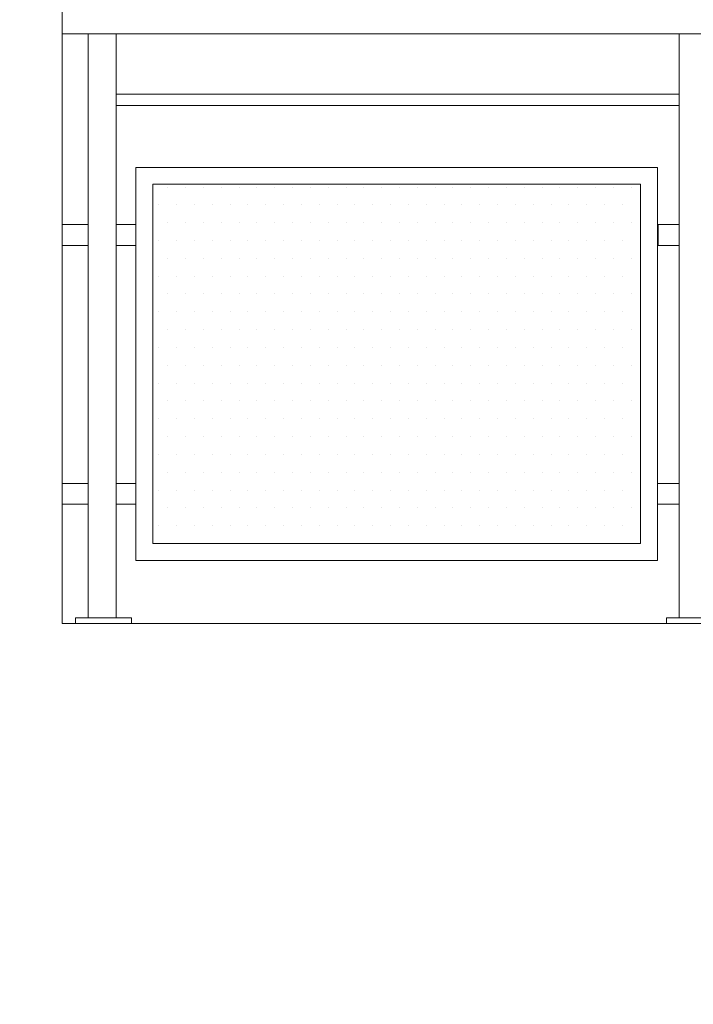
# Model space of a CAD drawing. Units: millimetres. Extents: x -943 to 42503, y 17413 to 33854.
# Drawn here: x 30728 to 30848, y 26174 to 26349 of the extents above; entities that cross this region are included whole.
import ezdxf

# ---------------------------------------------------------------- set-up
doc = ezdxf.new("R2010")
doc.units = ezdxf.units.MM
doc.header["$LTSCALE"] = 0.1
doc.layers.get('0').update_dxf_attribs({"lineweight": 5})
for name, color, linetype, lineweight in [('A-CIENKIE LINIE', 250, 'Continuous', 5), ('A-wymiar wew.', 253, 'Continuous', 5), ('A-Ściana w widoku', 250, 'Continuous', 5), ('cienkie linie', 250, 'Continuous', 5), ('SIATKA', 252, 'Continuous', 5)]:
    doc.layers.add(name, color=color, linetype=linetype, lineweight=lineweight)
doc.styles.add('Arial Narrow', font='ARIALN.TTF', dxfattribs={"width": 0.7})
doc.dimstyles.new('DYBY 15', dxfattribs={"dimscale": 100, "dimtxt": 0.25, "dimasz": 0.15, "dimexe": 0, "dimexo": 0.3, "dimgap": 0.02, "dimtad": 1, "dimdec": 1, "dimrnd": 0.5, "dimdsep": 46, "dimtxsty": 'Arial Narrow', "dimblk1": 'A', "dimblk2": 'A', "dimsah": 1, "dimcen": 0.01, "dimdle": 0.1, "dimse1": 1, "dimse2": 1, "dimclrd": 256, "dimclre": 256, "dimclrt": 256, "dimaunit": 1, "dimazin": 0, "dimtfac": 1, "dimtdec": 1, "dimtix": 1, "dimtmove": 2, "dimatfit": 3, "dimfxl": 0, "dimtolj": 1, "dimtzin": 0, "dimarcsym": 0})

# ---------------------------------------------------------------- blocks, each defined once
blk = doc.blocks.new('A')
at = {"color": 31, "lineweight": 9}
for p, q in [((0, -1), (0, 1)), ((-0.354, -0.612), (0.354, 0.612)), ((-1, 0), (1, 0))]:
    blk.add_line(p, q, dxfattribs=at)
blk = doc.blocks.new('*D127')
at = {"layer": 'A-wymiar wew.', "lineweight": -2}
blk.add_line((30887.56, 26165.38), (30887.56, 26226.38), dxfattribs=at)
at = {"layer": 'DEFPOINTS', "color": 0}
for p in [(30887.56, 26241.38), (30921.35, 26241.38), (30727.89, 26150.38)]:
    blk.add_point(p, dxfattribs=at)
at = {"layer": 'A-wymiar wew.', "lineweight": -2, "xscale": 15, "yscale": 15, "zscale": 15}
for p, rotation in [((30887.56, 26241.38), 90), ((30887.56, 26150.38), 270)]:
    blk.add_blockref('A', p, dxfattribs=dict(at, rotation=rotation))
at = {"layer": 'A-wymiar wew.', "insert": (30872.8, 26195.88), "char_height": 25, "attachment_point": 5, "rotation": 90, "style": 'Arial Narrow'}
blk.add_mtext('\\A1;91', dxfattribs=at)

msp = doc.modelspace()

# ---------------------------------------------------------------- linework, layer by layer
at = {"layer": 'A-CIENKIE LINIE', "lineweight": 9}
msp.add_line((30735.463, 26346.384), (31070.463, 26346.385), dxfattribs=at)
at = {"layer": 'A-CIENKIE LINIE'}
for p, q in [((30735.463, 26312.384), (30740.098, 26312.384)), ((30735.463, 26308.688), (30735.463, 26312.384)), ((30740.098, 26312.384), (30740.098, 26308.688)), ((30745.096, 26312.384), (30748.597, 26312.384)), ((30745.096, 26308.688), (30745.096, 26312.384)), ((30748.597, 26312.384), (30748.597, 26308.688)), ((30841.6, 26312.384), (30845.339, 26312.384)), ((30841.6, 26308.688), (30841.6, 26312.384)), ((30841.6, 26312.384), (30845.339, 26312.384)), ((30841.6, 26308.688), (30841.6, 26312.384)), ((30841.6, 26312.384), (30845.339, 26312.384)), ((30841.6, 26308.688), (30841.6, 26312.384)), ((30841.6, 26312.384), (30845.339, 26312.384)), ((30841.6, 26308.688), (30841.6, 26312.384)), ((30845.339, 26312.384), (30845.339, 26308.688)), ((30845.339, 26312.384), (30845.339, 26308.688)), ((30845.339, 26312.384), (30845.339, 26308.688)), ((30845.339, 26312.384), (30845.339, 26308.688)), ((30740.098, 26308.688), (30735.463, 26308.688)), ((30748.597, 26308.688), (30745.096, 26308.688)), ((30845.339, 26308.688), (30841.6, 26308.688)), ((30845.339, 26308.688), (30841.6, 26308.688)), ((30845.339, 26308.688), (30841.6, 26308.688)), ((30845.339, 26308.688), (30841.6, 26308.688)), ((30735.463, 26266.283), (30740.096, 26266.283)), ((30735.463, 26262.588), (30735.463, 26266.283)), ((30740.096, 26266.283), (30740.096, 26262.588)), ((30745.096, 26266.283), (30748.596, 26266.283)), ((30745.096, 26262.588), (30745.096, 26266.283)), ((30748.596, 26266.283), (30748.596, 26262.588)), ((30841.46, 26266.283), (30845.338, 26266.283)), ((30841.46, 26262.588), (30841.46, 26266.283)), ((30845.338, 26266.283), (30845.338, 26262.588)), ((30740.096, 26262.588), (30735.463, 26262.588)), ((30748.596, 26262.588), (30745.096, 26262.588)), ((30845.338, 26262.588), (30841.46, 26262.588))]:
    msp.add_line(p, q, dxfattribs=at)
at = {"layer": 'A-Ściana w widoku', "lineweight": 9}
for p, q in [((30735.463, 26241.382), (30735.463, 26541.382)), ((31070.463, 26241.382), (30735.463, 26241.382))]:
    msp.add_line(p, q, dxfattribs=at)
at = {"layer": 'cienkie linie', "lineweight": 13}
for p, q in [((30740.096, 26346.384), (30740.096, 26242.384)), ((30745.096, 26346.384), (30745.096, 26242.384)), ((30845.338, 26346.384), (30845.338, 26242.384)), ((30737.814, 26242.384), (30747.814, 26242.384)), ((30737.814, 26241.384), (30737.814, 26242.384)), ((30747.814, 26242.384), (30747.813, 26241.384)), ((30843.056, 26242.384), (30853.056, 26242.384)), ((30843.056, 26241.384), (30843.056, 26242.384)), ((30747.813, 26241.384), (30737.814, 26241.384)), ((30853.056, 26241.384), (30843.056, 26241.384))]:
    msp.add_line(p, q, dxfattribs=at)
at = {"layer": 'cienkie linie', "lineweight": 9}
for p, q in [((30745.096, 26335.611), (30845.338, 26335.611)), ((30745.096, 26333.611), (30845.338, 26333.611)), ((30748.596, 26322.588), (30841.461, 26322.588)), ((30748.596, 26252.588), (30748.596, 26322.588)), ((30841.46, 26322.588), (30841.46, 26252.588)), ((30841.461, 26252.588), (30748.596, 26252.588))]:
    msp.add_line(p, q, dxfattribs=at)
at = {"layer": 'SIATKA'}
for p, q in [((30748.597, 26322.588), (30841.461, 26322.588)), ((30748.597, 26252.588), (30748.597, 26322.588)), ((30841.461, 26322.588), (30841.461, 26252.588)), ((30751.596, 26319.588), (30838.46, 26319.588)), ((30751.596, 26255.588), (30751.596, 26319.588)), ((30754.246, 26319.088), (30754.246, 26319.088)), ((30757.421, 26319.088), (30757.421, 26319.088)), ((30760.596, 26319.088), (30760.596, 26319.088)), ((30763.771, 26319.088), (30763.771, 26319.088)), ((30766.946, 26319.088), (30766.946, 26319.088)), ((30770.121, 26319.088), (30770.121, 26319.088)), ((30773.296, 26319.088), (30773.296, 26319.088)), ((30776.471, 26319.088), (30776.471, 26319.088)), ((30779.646, 26319.088), (30779.646, 26319.088)), ((30782.821, 26319.088), (30782.821, 26319.088)), ((30785.996, 26319.088), (30785.996, 26319.088)), ((30789.171, 26319.088), (30789.171, 26319.088)), ((30792.346, 26319.088), (30792.346, 26319.088)), ((30795.521, 26319.088), (30795.521, 26319.088)), ((30798.696, 26319.088), (30798.696, 26319.088)), ((30801.871, 26319.088), (30801.871, 26319.088)), ((30805.046, 26319.088), (30805.046, 26319.088)), ((30808.221, 26319.088), (30808.221, 26319.088)), ((30811.396, 26319.088), (30811.396, 26319.088)), ((30814.571, 26319.088), (30814.571, 26319.088)), ((30817.746, 26319.088), (30817.746, 26319.088)), ((30820.921, 26319.088), (30820.921, 26319.088)), ((30824.096, 26319.088), (30824.096, 26319.088)), ((30827.271, 26319.088), (30827.271, 26319.088)), ((30830.446, 26319.088), (30830.446, 26319.088)), ((30833.621, 26319.088), (30833.621, 26319.088)), ((30836.796, 26319.088), (30836.796, 26319.088)), ((30838.46, 26319.588), (30838.46, 26255.588)), ((30752.658, 26315.913), (30752.658, 26315.913)), ((30755.833, 26315.913), (30755.833, 26315.913)), ((30759.008, 26315.913), (30759.008, 26315.913)), ((30762.183, 26315.913), (30762.183, 26315.913)), ((30765.358, 26315.913), (30765.358, 26315.913)), ((30768.533, 26315.913), (30768.533, 26315.913)), ((30771.708, 26315.913), (30771.708, 26315.913)), ((30774.883, 26315.913), (30774.883, 26315.913)), ((30778.058, 26315.913), (30778.058, 26315.913)), ((30781.233, 26315.913), (30781.233, 26315.913)), ((30784.408, 26315.913), (30784.408, 26315.913)), ((30787.583, 26315.913), (30787.583, 26315.913)), ((30790.758, 26315.913), (30790.758, 26315.913)), ((30793.933, 26315.913), (30793.933, 26315.913)), ((30797.108, 26315.913), (30797.108, 26315.913)), ((30800.283, 26315.913), (30800.283, 26315.913)), ((30803.458, 26315.913), (30803.458, 26315.913)), ((30806.633, 26315.913), (30806.633, 26315.913)), ((30809.808, 26315.913), (30809.808, 26315.913)), ((30812.983, 26315.913), (30812.983, 26315.913)), ((30816.158, 26315.913), (30816.158, 26315.913)), ((30819.333, 26315.913), (30819.333, 26315.913)), ((30822.508, 26315.913), (30822.508, 26315.913)), ((30825.683, 26315.913), (30825.683, 26315.913)), ((30828.858, 26315.913), (30828.858, 26315.913)), ((30832.033, 26315.913), (30832.033, 26315.913)), ((30835.208, 26315.913), (30835.208, 26315.913)), ((30838.383, 26315.913), (30838.383, 26315.913)), ((30754.246, 26312.738), (30754.246, 26312.738)), ((30757.421, 26312.738), (30757.421, 26312.738)), ((30760.596, 26312.738), (30760.596, 26312.738)), ((30763.771, 26312.738), (30763.771, 26312.738)), ((30766.946, 26312.738), (30766.946, 26312.738)), ((30770.121, 26312.738), (30770.121, 26312.738)), ((30773.296, 26312.738), (30773.296, 26312.738)), ((30776.471, 26312.738), (30776.471, 26312.738)), ((30779.646, 26312.738), (30779.646, 26312.738)), ((30782.821, 26312.738), (30782.821, 26312.738)), ((30785.996, 26312.738), (30785.996, 26312.738)), ((30789.171, 26312.738), (30789.171, 26312.738)), ((30792.346, 26312.738), (30792.346, 26312.738)), ((30795.521, 26312.738), (30795.521, 26312.738)), ((30798.696, 26312.738), (30798.696, 26312.738)), ((30801.871, 26312.738), (30801.871, 26312.738)), ((30805.046, 26312.738), (30805.046, 26312.738)), ((30808.221, 26312.738), (30808.221, 26312.738)), ((30811.396, 26312.738), (30811.396, 26312.738)), ((30814.571, 26312.738), (30814.571, 26312.738)), ((30817.746, 26312.738), (30817.746, 26312.738)), ((30820.921, 26312.738), (30820.921, 26312.738)), ((30824.096, 26312.738), (30824.096, 26312.738)), ((30827.271, 26312.738), (30827.271, 26312.738)), ((30830.446, 26312.738), (30830.446, 26312.738)), ((30833.621, 26312.738), (30833.621, 26312.738)), ((30836.796, 26312.738), (30836.796, 26312.738)), ((30752.658, 26309.563), (30752.658, 26309.563)), ((30755.833, 26309.563), (30755.833, 26309.563)), ((30759.008, 26309.563), (30759.008, 26309.563)), ((30762.183, 26309.563), (30762.183, 26309.563)), ((30765.358, 26309.563), (30765.358, 26309.563)), ((30768.533, 26309.563), (30768.533, 26309.563)), ((30771.708, 26309.563), (30771.708, 26309.563)), ((30774.883, 26309.563), (30774.883, 26309.563)), ((30778.058, 26309.563), (30778.058, 26309.563)), ((30781.233, 26309.563), (30781.233, 26309.563)), ((30784.408, 26309.563), (30784.408, 26309.563)), ((30787.583, 26309.563), (30787.583, 26309.563)), ((30790.758, 26309.563), (30790.758, 26309.563)), ((30793.933, 26309.563), (30793.933, 26309.563)), ((30797.108, 26309.563), (30797.108, 26309.563)), ((30800.283, 26309.563), (30800.283, 26309.563)), ((30803.458, 26309.563), (30803.458, 26309.563)), ((30806.633, 26309.563), (30806.633, 26309.563)), ((30809.808, 26309.563), (30809.808, 26309.563)), ((30812.983, 26309.563), (30812.983, 26309.563)), ((30816.158, 26309.563), (30816.158, 26309.563)), ((30819.333, 26309.563), (30819.333, 26309.563)), ((30822.508, 26309.563), (30822.508, 26309.563)), ((30825.683, 26309.563), (30825.683, 26309.563)), ((30828.858, 26309.563), (30828.858, 26309.563)), ((30832.033, 26309.563), (30832.033, 26309.563)), ((30835.208, 26309.563), (30835.208, 26309.563)), ((30838.383, 26309.563), (30838.383, 26309.563)), ((30754.246, 26306.388), (30754.246, 26306.388)), ((30757.421, 26306.388), (30757.421, 26306.388)), ((30760.596, 26306.388), (30760.596, 26306.388)), ((30763.771, 26306.388), (30763.771, 26306.388)), ((30766.946, 26306.388), (30766.946, 26306.388)), ((30770.121, 26306.388), (30770.121, 26306.388)), ((30773.296, 26306.388), (30773.296, 26306.388)), ((30776.471, 26306.388), (30776.471, 26306.388)), ((30779.646, 26306.388), (30779.646, 26306.388)), ((30782.821, 26306.388), (30782.821, 26306.388)), ((30785.996, 26306.388), (30785.996, 26306.388)), ((30789.171, 26306.388), (30789.171, 26306.388)), ((30792.346, 26306.388), (30792.346, 26306.388)), ((30795.521, 26306.388), (30795.521, 26306.388)), ((30798.696, 26306.388), (30798.696, 26306.388)), ((30801.871, 26306.388), (30801.871, 26306.388)), ((30805.046, 26306.388), (30805.046, 26306.388)), ((30808.221, 26306.388), (30808.221, 26306.388)), ((30811.396, 26306.388), (30811.396, 26306.388)), ((30814.571, 26306.388), (30814.571, 26306.388)), ((30817.746, 26306.388), (30817.746, 26306.388)), ((30820.921, 26306.388), (30820.921, 26306.388)), ((30824.096, 26306.388), (30824.096, 26306.388)), ((30827.271, 26306.388), (30827.271, 26306.388)), ((30830.446, 26306.388), (30830.446, 26306.388)), ((30833.621, 26306.388), (30833.621, 26306.388)), ((30836.796, 26306.388), (30836.796, 26306.388)), ((30752.658, 26303.213), (30752.658, 26303.213)), ((30755.833, 26303.213), (30755.833, 26303.213)), ((30759.008, 26303.213), (30759.008, 26303.213)), ((30762.183, 26303.213), (30762.183, 26303.213)), ((30765.358, 26303.213), (30765.358, 26303.213)), ((30768.533, 26303.213), (30768.533, 26303.213)), ((30771.708, 26303.213), (30771.708, 26303.213)), ((30774.883, 26303.213), (30774.883, 26303.213)), ((30778.058, 26303.213), (30778.058, 26303.213)), ((30781.233, 26303.213), (30781.233, 26303.213)), ((30784.408, 26303.213), (30784.408, 26303.213)), ((30787.583, 26303.213), (30787.583, 26303.213)), ((30790.758, 26303.213), (30790.758, 26303.213)), ((30793.933, 26303.213), (30793.933, 26303.213)), ((30797.108, 26303.213), (30797.108, 26303.213)), ((30800.283, 26303.213), (30800.283, 26303.213)), ((30803.458, 26303.213), (30803.458, 26303.213)), ((30806.633, 26303.213), (30806.633, 26303.213)), ((30809.808, 26303.213), (30809.808, 26303.213)), ((30812.983, 26303.213), (30812.983, 26303.213)), ((30816.158, 26303.213), (30816.158, 26303.213)), ((30819.333, 26303.213), (30819.333, 26303.213)), ((30822.508, 26303.213), (30822.508, 26303.213)), ((30825.683, 26303.213), (30825.683, 26303.213)), ((30828.858, 26303.213), (30828.858, 26303.213)), ((30832.033, 26303.213), (30832.033, 26303.213)), ((30835.208, 26303.213), (30835.208, 26303.213)), ((30838.383, 26303.213), (30838.383, 26303.213)), ((30754.246, 26300.038), (30754.246, 26300.038)), ((30757.421, 26300.038), (30757.421, 26300.038)), ((30760.596, 26300.038), (30760.596, 26300.038)), ((30763.771, 26300.038), (30763.771, 26300.038)), ((30766.946, 26300.038), (30766.946, 26300.038)), ((30770.121, 26300.038), (30770.121, 26300.038)), ((30773.296, 26300.038), (30773.296, 26300.038)), ((30776.471, 26300.038), (30776.471, 26300.038)), ((30779.646, 26300.038), (30779.646, 26300.038)), ((30782.821, 26300.038), (30782.821, 26300.038)), ((30785.996, 26300.038), (30785.996, 26300.038)), ((30789.171, 26300.038), (30789.171, 26300.038)), ((30792.346, 26300.038), (30792.346, 26300.038)), ((30795.521, 26300.038), (30795.521, 26300.038)), ((30798.696, 26300.038), (30798.696, 26300.038)), ((30801.871, 26300.038), (30801.871, 26300.038)), ((30805.046, 26300.038), (30805.046, 26300.038)), ((30808.221, 26300.038), (30808.221, 26300.038)), ((30811.396, 26300.038), (30811.396, 26300.038)), ((30814.571, 26300.038), (30814.571, 26300.038)), ((30817.746, 26300.038), (30817.746, 26300.038)), ((30820.921, 26300.038), (30820.921, 26300.038)), ((30824.096, 26300.038), (30824.096, 26300.038)), ((30827.271, 26300.038), (30827.271, 26300.038)), ((30830.446, 26300.038), (30830.446, 26300.038)), ((30833.621, 26300.038), (30833.621, 26300.038)), ((30836.796, 26300.038), (30836.796, 26300.038)), ((30752.658, 26296.863), (30752.658, 26296.863)), ((30755.833, 26296.863), (30755.833, 26296.863)), ((30759.008, 26296.863), (30759.008, 26296.863)), ((30762.183, 26296.863), (30762.183, 26296.863)), ((30765.358, 26296.863), (30765.358, 26296.863)), ((30768.533, 26296.863), (30768.533, 26296.863)), ((30771.708, 26296.863), (30771.708, 26296.863)), ((30774.883, 26296.863), (30774.883, 26296.863)), ((30778.058, 26296.863), (30778.058, 26296.863)), ((30781.233, 26296.863), (30781.233, 26296.863)), ((30784.408, 26296.863), (30784.408, 26296.863)), ((30787.583, 26296.863), (30787.583, 26296.863)), ((30790.758, 26296.863), (30790.758, 26296.863)), ((30793.933, 26296.863), (30793.933, 26296.863)), ((30797.108, 26296.863), (30797.108, 26296.863)), ((30800.283, 26296.863), (30800.283, 26296.863)), ((30803.458, 26296.863), (30803.458, 26296.863)), ((30806.633, 26296.863), (30806.633, 26296.863)), ((30809.808, 26296.863), (30809.808, 26296.863)), ((30812.983, 26296.863), (30812.983, 26296.863)), ((30816.158, 26296.863), (30816.158, 26296.863)), ((30819.333, 26296.863), (30819.333, 26296.863)), ((30822.508, 26296.863), (30822.508, 26296.863)), ((30825.683, 26296.863), (30825.683, 26296.863)), ((30828.858, 26296.863), (30828.858, 26296.863)), ((30832.033, 26296.863), (30832.033, 26296.863)), ((30835.208, 26296.863), (30835.208, 26296.863)), ((30838.383, 26296.863), (30838.383, 26296.863)), ((30754.246, 26293.688), (30754.246, 26293.688)), ((30757.421, 26293.688), (30757.421, 26293.688)), ((30760.596, 26293.688), (30760.596, 26293.688)), ((30763.771, 26293.688), (30763.771, 26293.688)), ((30766.946, 26293.688), (30766.946, 26293.688)), ((30770.121, 26293.688), (30770.121, 26293.688)), ((30773.296, 26293.688), (30773.296, 26293.688)), ((30776.471, 26293.688), (30776.471, 26293.688)), ((30779.646, 26293.688), (30779.646, 26293.688)), ((30782.821, 26293.688), (30782.821, 26293.688)), ((30785.996, 26293.688), (30785.996, 26293.688)), ((30789.171, 26293.688), (30789.171, 26293.688)), ((30792.346, 26293.688), (30792.346, 26293.688)), ((30795.521, 26293.688), (30795.521, 26293.688)), ((30798.696, 26293.688), (30798.696, 26293.688)), ((30801.871, 26293.688), (30801.871, 26293.688)), ((30805.046, 26293.688), (30805.046, 26293.688)), ((30808.221, 26293.688), (30808.221, 26293.688)), ((30811.396, 26293.688), (30811.396, 26293.688)), ((30814.571, 26293.688), (30814.571, 26293.688)), ((30817.746, 26293.688), (30817.746, 26293.688)), ((30820.921, 26293.688), (30820.921, 26293.688)), ((30824.096, 26293.688), (30824.096, 26293.688)), ((30827.271, 26293.688), (30827.271, 26293.688)), ((30830.446, 26293.688), (30830.446, 26293.688)), ((30833.621, 26293.688), (30833.621, 26293.688)), ((30836.796, 26293.688), (30836.796, 26293.688)), ((30752.658, 26290.513), (30752.658, 26290.513)), ((30755.833, 26290.513), (30755.833, 26290.513)), ((30759.008, 26290.513), (30759.008, 26290.513)), ((30762.183, 26290.513), (30762.183, 26290.513)), ((30765.358, 26290.513), (30765.358, 26290.513)), ((30768.533, 26290.513), (30768.533, 26290.513)), ((30771.708, 26290.513), (30771.708, 26290.513)), ((30774.883, 26290.513), (30774.883, 26290.513)), ((30778.058, 26290.513), (30778.058, 26290.513)), ((30781.233, 26290.513), (30781.233, 26290.513)), ((30784.408, 26290.513), (30784.408, 26290.513)), ((30787.583, 26290.513), (30787.583, 26290.513)), ((30790.758, 26290.513), (30790.758, 26290.513)), ((30793.933, 26290.513), (30793.933, 26290.513)), ((30797.108, 26290.513), (30797.108, 26290.513)), ((30800.283, 26290.513), (30800.283, 26290.513)), ((30803.458, 26290.513), (30803.458, 26290.513)), ((30806.633, 26290.513), (30806.633, 26290.513)), ((30809.808, 26290.513), (30809.808, 26290.513)), ((30812.983, 26290.513), (30812.983, 26290.513)), ((30816.158, 26290.513), (30816.158, 26290.513)), ((30819.333, 26290.513), (30819.333, 26290.513)), ((30822.508, 26290.513), (30822.508, 26290.513)), ((30825.683, 26290.513), (30825.683, 26290.513)), ((30828.858, 26290.513), (30828.858, 26290.513)), ((30832.033, 26290.513), (30832.033, 26290.513)), ((30835.208, 26290.513), (30835.208, 26290.513)), ((30838.383, 26290.513), (30838.383, 26290.513)), ((30754.246, 26287.338), (30754.246, 26287.338)), ((30757.421, 26287.338), (30757.421, 26287.338)), ((30760.596, 26287.338), (30760.596, 26287.338)), ((30763.771, 26287.338), (30763.771, 26287.338)), ((30766.946, 26287.338), (30766.946, 26287.338)), ((30770.121, 26287.338), (30770.121, 26287.338)), ((30773.296, 26287.338), (30773.296, 26287.338)), ((30776.471, 26287.338), (30776.471, 26287.338)), ((30779.646, 26287.338), (30779.646, 26287.338)), ((30782.821, 26287.338), (30782.821, 26287.338)), ((30785.996, 26287.338), (30785.996, 26287.338)), ((30789.171, 26287.338), (30789.171, 26287.338)), ((30792.346, 26287.338), (30792.346, 26287.338)), ((30795.521, 26287.338), (30795.521, 26287.338)), ((30798.696, 26287.338), (30798.696, 26287.338)), ((30801.871, 26287.338), (30801.871, 26287.338)), ((30805.046, 26287.338), (30805.046, 26287.338)), ((30808.221, 26287.338), (30808.221, 26287.338)), ((30811.396, 26287.338), (30811.396, 26287.338)), ((30814.571, 26287.338), (30814.571, 26287.338)), ((30817.746, 26287.338), (30817.746, 26287.338)), ((30820.921, 26287.338), (30820.921, 26287.338)), ((30824.096, 26287.338), (30824.096, 26287.338)), ((30827.271, 26287.338), (30827.271, 26287.338)), ((30830.446, 26287.338), (30830.446, 26287.338)), ((30833.621, 26287.338), (30833.621, 26287.338)), ((30836.796, 26287.338), (30836.796, 26287.338)), ((30752.658, 26284.163), (30752.658, 26284.163)), ((30755.833, 26284.163), (30755.833, 26284.163)), ((30759.008, 26284.163), (30759.008, 26284.163)), ((30762.183, 26284.163), (30762.183, 26284.163)), ((30765.358, 26284.163), (30765.358, 26284.163)), ((30768.533, 26284.163), (30768.533, 26284.163)), ((30771.708, 26284.163), (30771.708, 26284.163)), ((30774.883, 26284.163), (30774.883, 26284.163)), ((30778.058, 26284.163), (30778.058, 26284.163)), ((30781.233, 26284.163), (30781.233, 26284.163)), ((30784.408, 26284.163), (30784.408, 26284.163)), ((30787.583, 26284.163), (30787.583, 26284.163)), ((30790.758, 26284.163), (30790.758, 26284.163)), ((30793.933, 26284.163), (30793.933, 26284.163)), ((30797.108, 26284.163), (30797.108, 26284.163)), ((30800.283, 26284.163), (30800.283, 26284.163)), ((30803.458, 26284.163), (30803.458, 26284.163)), ((30806.633, 26284.163), (30806.633, 26284.163)), ((30809.808, 26284.163), (30809.808, 26284.163)), ((30812.983, 26284.163), (30812.983, 26284.163)), ((30816.158, 26284.163), (30816.158, 26284.163)), ((30819.333, 26284.163), (30819.333, 26284.163)), ((30822.508, 26284.163), (30822.508, 26284.163)), ((30825.683, 26284.163), (30825.683, 26284.163)), ((30828.858, 26284.163), (30828.858, 26284.163)), ((30832.033, 26284.163), (30832.033, 26284.163)), ((30835.208, 26284.163), (30835.208, 26284.163)), ((30838.383, 26284.163), (30838.383, 26284.163)), ((30754.246, 26280.988), (30754.246, 26280.988)), ((30757.421, 26280.988), (30757.421, 26280.988)), ((30760.596, 26280.988), (30760.596, 26280.988)), ((30763.771, 26280.988), (30763.771, 26280.988)), ((30766.946, 26280.988), (30766.946, 26280.988)), ((30770.121, 26280.988), (30770.121, 26280.988)), ((30773.296, 26280.988), (30773.296, 26280.988)), ((30776.471, 26280.988), (30776.471, 26280.988)), ((30779.646, 26280.988), (30779.646, 26280.988)), ((30782.821, 26280.988), (30782.821, 26280.988)), ((30785.996, 26280.988), (30785.996, 26280.988)), ((30789.171, 26280.988), (30789.171, 26280.988)), ((30792.346, 26280.988), (30792.346, 26280.988)), ((30795.521, 26280.988), (30795.521, 26280.988)), ((30798.696, 26280.988), (30798.696, 26280.988)), ((30801.871, 26280.988), (30801.871, 26280.988)), ((30805.046, 26280.988), (30805.046, 26280.988)), ((30808.221, 26280.988), (30808.221, 26280.988)), ((30811.396, 26280.988), (30811.396, 26280.988)), ((30814.571, 26280.988), (30814.571, 26280.988)), ((30817.746, 26280.988), (30817.746, 26280.988)), ((30820.921, 26280.988), (30820.921, 26280.988)), ((30824.096, 26280.988), (30824.096, 26280.988)), ((30827.271, 26280.988), (30827.271, 26280.988)), ((30830.446, 26280.988), (30830.446, 26280.988)), ((30833.621, 26280.988), (30833.621, 26280.988)), ((30836.796, 26280.988), (30836.796, 26280.988)), ((30752.658, 26277.813), (30752.658, 26277.813)), ((30755.833, 26277.813), (30755.833, 26277.813)), ((30759.008, 26277.813), (30759.008, 26277.813)), ((30762.183, 26277.813), (30762.183, 26277.813)), ((30765.358, 26277.813), (30765.358, 26277.813)), ((30768.533, 26277.813), (30768.533, 26277.813)), ((30771.708, 26277.813), (30771.708, 26277.813)), ((30774.883, 26277.813), (30774.883, 26277.813)), ((30778.058, 26277.813), (30778.058, 26277.813)), ((30781.233, 26277.813), (30781.233, 26277.813)), ((30784.408, 26277.813), (30784.408, 26277.813)), ((30787.583, 26277.813), (30787.583, 26277.813)), ((30790.758, 26277.813), (30790.758, 26277.813)), ((30793.933, 26277.813), (30793.933, 26277.813)), ((30797.108, 26277.813), (30797.108, 26277.813)), ((30800.283, 26277.813), (30800.283, 26277.813)), ((30803.458, 26277.813), (30803.458, 26277.813)), ((30806.633, 26277.813), (30806.633, 26277.813)), ((30809.808, 26277.813), (30809.808, 26277.813)), ((30812.983, 26277.813), (30812.983, 26277.813)), ((30816.158, 26277.813), (30816.158, 26277.813)), ((30819.333, 26277.813), (30819.333, 26277.813)), ((30822.508, 26277.813), (30822.508, 26277.813)), ((30825.683, 26277.813), (30825.683, 26277.813)), ((30828.858, 26277.813), (30828.858, 26277.813)), ((30832.033, 26277.813), (30832.033, 26277.813)), ((30835.208, 26277.813), (30835.208, 26277.813)), ((30838.383, 26277.813), (30838.383, 26277.813)), ((30754.246, 26274.638), (30754.246, 26274.638)), ((30757.421, 26274.638), (30757.421, 26274.638)), ((30760.596, 26274.638), (30760.596, 26274.638)), ((30763.771, 26274.638), (30763.771, 26274.638)), ((30766.946, 26274.638), (30766.946, 26274.638)), ((30770.121, 26274.638), (30770.121, 26274.638)), ((30773.296, 26274.638), (30773.296, 26274.638)), ((30776.471, 26274.638), (30776.471, 26274.638)), ((30779.646, 26274.638), (30779.646, 26274.638)), ((30782.821, 26274.638), (30782.821, 26274.638)), ((30785.996, 26274.638), (30785.996, 26274.638)), ((30789.171, 26274.638), (30789.171, 26274.638)), ((30792.346, 26274.638), (30792.346, 26274.638)), ((30795.521, 26274.638), (30795.521, 26274.638)), ((30798.696, 26274.638), (30798.696, 26274.638)), ((30801.871, 26274.638), (30801.871, 26274.638)), ((30805.046, 26274.638), (30805.046, 26274.638)), ((30808.221, 26274.638), (30808.221, 26274.638)), ((30811.396, 26274.638), (30811.396, 26274.638)), ((30814.571, 26274.638), (30814.571, 26274.638)), ((30817.746, 26274.638), (30817.746, 26274.638)), ((30820.921, 26274.638), (30820.921, 26274.638)), ((30824.096, 26274.638), (30824.096, 26274.638)), ((30827.271, 26274.638), (30827.271, 26274.638)), ((30830.446, 26274.638), (30830.446, 26274.638)), ((30833.621, 26274.638), (30833.621, 26274.638)), ((30836.796, 26274.638), (30836.796, 26274.638)), ((30752.658, 26271.463), (30752.658, 26271.463)), ((30755.833, 26271.463), (30755.833, 26271.463)), ((30759.008, 26271.463), (30759.008, 26271.463)), ((30762.183, 26271.463), (30762.183, 26271.463)), ((30765.358, 26271.463), (30765.358, 26271.463)), ((30768.533, 26271.463), (30768.533, 26271.463)), ((30771.708, 26271.463), (30771.708, 26271.463)), ((30774.883, 26271.463), (30774.883, 26271.463)), ((30778.058, 26271.463), (30778.058, 26271.463)), ((30781.233, 26271.463), (30781.233, 26271.463)), ((30784.408, 26271.463), (30784.408, 26271.463)), ((30787.583, 26271.463), (30787.583, 26271.463)), ((30790.758, 26271.463), (30790.758, 26271.463)), ((30793.933, 26271.463), (30793.933, 26271.463)), ((30797.108, 26271.463), (30797.108, 26271.463)), ((30800.283, 26271.463), (30800.283, 26271.463)), ((30803.458, 26271.463), (30803.458, 26271.463)), ((30806.633, 26271.463), (30806.633, 26271.463)), ((30809.808, 26271.463), (30809.808, 26271.463)), ((30812.983, 26271.463), (30812.983, 26271.463)), ((30816.158, 26271.463), (30816.158, 26271.463)), ((30819.333, 26271.463), (30819.333, 26271.463)), ((30822.508, 26271.463), (30822.508, 26271.463)), ((30825.683, 26271.463), (30825.683, 26271.463)), ((30828.858, 26271.463), (30828.858, 26271.463)), ((30832.033, 26271.463), (30832.033, 26271.463)), ((30835.208, 26271.463), (30835.208, 26271.463)), ((30838.383, 26271.463), (30838.383, 26271.463)), ((30754.246, 26268.288), (30754.246, 26268.288)), ((30757.421, 26268.288), (30757.421, 26268.288)), ((30760.596, 26268.288), (30760.596, 26268.288)), ((30763.771, 26268.288), (30763.771, 26268.288)), ((30766.946, 26268.288), (30766.946, 26268.288)), ((30770.121, 26268.288), (30770.121, 26268.288)), ((30773.296, 26268.288), (30773.296, 26268.288)), ((30776.471, 26268.288), (30776.471, 26268.288)), ((30779.646, 26268.288), (30779.646, 26268.288)), ((30782.821, 26268.288), (30782.821, 26268.288)), ((30785.996, 26268.288), (30785.996, 26268.288)), ((30789.171, 26268.288), (30789.171, 26268.288)), ((30792.346, 26268.288), (30792.346, 26268.288)), ((30795.521, 26268.288), (30795.521, 26268.288)), ((30798.696, 26268.288), (30798.696, 26268.288)), ((30801.871, 26268.288), (30801.871, 26268.288)), ((30805.046, 26268.288), (30805.046, 26268.288)), ((30808.221, 26268.288), (30808.221, 26268.288)), ((30811.396, 26268.288), (30811.396, 26268.288)), ((30814.571, 26268.288), (30814.571, 26268.288)), ((30817.746, 26268.288), (30817.746, 26268.288)), ((30820.921, 26268.288), (30820.921, 26268.288)), ((30824.096, 26268.288), (30824.096, 26268.288)), ((30827.271, 26268.288), (30827.271, 26268.288)), ((30830.446, 26268.288), (30830.446, 26268.288)), ((30833.621, 26268.288), (30833.621, 26268.288)), ((30836.796, 26268.288), (30836.796, 26268.288)), ((30752.658, 26265.113), (30752.658, 26265.113)), ((30755.833, 26265.113), (30755.833, 26265.113)), ((30759.008, 26265.113), (30759.008, 26265.113)), ((30762.183, 26265.113), (30762.183, 26265.113)), ((30765.358, 26265.113), (30765.358, 26265.113)), ((30768.533, 26265.113), (30768.533, 26265.113)), ((30771.708, 26265.113), (30771.708, 26265.113)), ((30774.883, 26265.113), (30774.883, 26265.113)), ((30778.058, 26265.113), (30778.058, 26265.113)), ((30781.233, 26265.113), (30781.233, 26265.113)), ((30784.408, 26265.113), (30784.408, 26265.113)), ((30787.583, 26265.113), (30787.583, 26265.113)), ((30790.758, 26265.113), (30790.758, 26265.113)), ((30793.933, 26265.113), (30793.933, 26265.113)), ((30797.108, 26265.113), (30797.108, 26265.113)), ((30800.283, 26265.113), (30800.283, 26265.113)), ((30803.458, 26265.113), (30803.458, 26265.113)), ((30806.633, 26265.113), (30806.633, 26265.113)), ((30809.808, 26265.113), (30809.808, 26265.113)), ((30812.983, 26265.113), (30812.983, 26265.113)), ((30816.158, 26265.113), (30816.158, 26265.113)), ((30819.333, 26265.113), (30819.333, 26265.113)), ((30822.508, 26265.113), (30822.508, 26265.113)), ((30825.683, 26265.113), (30825.683, 26265.113)), ((30828.858, 26265.113), (30828.858, 26265.113)), ((30832.033, 26265.113), (30832.033, 26265.113)), ((30835.208, 26265.113), (30835.208, 26265.113)), ((30838.383, 26265.113), (30838.383, 26265.113)), ((30754.246, 26261.938), (30754.246, 26261.938)), ((30757.421, 26261.938), (30757.421, 26261.938)), ((30760.596, 26261.938), (30760.596, 26261.938)), ((30763.771, 26261.938), (30763.771, 26261.938)), ((30766.946, 26261.938), (30766.946, 26261.938)), ((30770.121, 26261.938), (30770.121, 26261.938)), ((30773.296, 26261.938), (30773.296, 26261.938)), ((30776.471, 26261.938), (30776.471, 26261.938)), ((30779.646, 26261.938), (30779.646, 26261.938)), ((30782.821, 26261.938), (30782.821, 26261.938)), ((30785.996, 26261.938), (30785.996, 26261.938)), ((30789.171, 26261.938), (30789.171, 26261.938)), ((30792.346, 26261.938), (30792.346, 26261.938)), ((30795.521, 26261.938), (30795.521, 26261.938)), ((30798.696, 26261.938), (30798.696, 26261.938)), ((30801.871, 26261.938), (30801.871, 26261.938)), ((30805.046, 26261.938), (30805.046, 26261.938)), ((30808.221, 26261.938), (30808.221, 26261.938)), ((30811.396, 26261.938), (30811.396, 26261.938)), ((30814.571, 26261.938), (30814.571, 26261.938)), ((30817.746, 26261.938), (30817.746, 26261.938)), ((30820.921, 26261.938), (30820.921, 26261.938)), ((30824.096, 26261.938), (30824.096, 26261.938)), ((30827.271, 26261.938), (30827.271, 26261.938)), ((30830.446, 26261.938), (30830.446, 26261.938)), ((30833.621, 26261.938), (30833.621, 26261.938)), ((30836.796, 26261.938), (30836.796, 26261.938)), ((30752.658, 26258.763), (30752.658, 26258.763)), ((30755.833, 26258.763), (30755.833, 26258.763)), ((30759.008, 26258.763), (30759.008, 26258.763)), ((30762.183, 26258.763), (30762.183, 26258.763)), ((30765.358, 26258.763), (30765.358, 26258.763)), ((30768.533, 26258.763), (30768.533, 26258.763)), ((30771.708, 26258.763), (30771.708, 26258.763)), ((30774.883, 26258.763), (30774.883, 26258.763)), ((30778.058, 26258.763), (30778.058, 26258.763)), ((30781.233, 26258.763), (30781.233, 26258.763)), ((30784.408, 26258.763), (30784.408, 26258.763)), ((30787.583, 26258.763), (30787.583, 26258.763)), ((30790.758, 26258.763), (30790.758, 26258.763)), ((30793.933, 26258.763), (30793.933, 26258.763)), ((30797.108, 26258.763), (30797.108, 26258.763)), ((30800.283, 26258.763), (30800.283, 26258.763)), ((30803.458, 26258.763), (30803.458, 26258.763)), ((30806.633, 26258.763), (30806.633, 26258.763)), ((30809.808, 26258.763), (30809.808, 26258.763)), ((30812.983, 26258.763), (30812.983, 26258.763)), ((30816.158, 26258.763), (30816.158, 26258.763)), ((30819.333, 26258.763), (30819.333, 26258.763)), ((30822.508, 26258.763), (30822.508, 26258.763)), ((30825.683, 26258.763), (30825.683, 26258.763)), ((30828.858, 26258.763), (30828.858, 26258.763)), ((30832.033, 26258.763), (30832.033, 26258.763)), ((30835.208, 26258.763), (30835.208, 26258.763)), ((30838.383, 26258.763), (30838.383, 26258.763)), ((30838.46, 26255.588), (30751.596, 26255.588)), ((30754.246, 26255.588), (30754.246, 26255.588)), ((30757.421, 26255.588), (30757.421, 26255.588)), ((30760.596, 26255.588), (30760.596, 26255.588)), ((30763.771, 26255.588), (30763.771, 26255.588)), ((30766.946, 26255.588), (30766.946, 26255.588)), ((30770.121, 26255.588), (30770.121, 26255.588)), ((30773.296, 26255.588), (30773.296, 26255.588)), ((30776.471, 26255.588), (30776.471, 26255.588)), ((30779.646, 26255.588), (30779.646, 26255.588)), ((30782.821, 26255.588), (30782.821, 26255.588)), ((30785.996, 26255.588), (30785.996, 26255.588)), ((30789.171, 26255.588), (30789.171, 26255.588)), ((30792.346, 26255.588), (30792.346, 26255.588)), ((30795.521, 26255.588), (30795.521, 26255.588)), ((30798.696, 26255.588), (30798.696, 26255.588)), ((30801.871, 26255.588), (30801.871, 26255.588)), ((30805.046, 26255.588), (30805.046, 26255.588)), ((30808.221, 26255.588), (30808.221, 26255.588)), ((30811.396, 26255.588), (30811.396, 26255.588)), ((30814.571, 26255.588), (30814.571, 26255.588)), ((30817.746, 26255.588), (30817.746, 26255.588)), ((30820.921, 26255.588), (30820.921, 26255.588)), ((30824.096, 26255.588), (30824.096, 26255.588)), ((30827.271, 26255.588), (30827.271, 26255.588)), ((30830.446, 26255.588), (30830.446, 26255.588)), ((30833.621, 26255.588), (30833.621, 26255.588)), ((30836.796, 26255.588), (30836.796, 26255.588)), ((30841.461, 26252.588), (30748.597, 26252.588))]:
    msp.add_line(p, q, dxfattribs=at)

# ---------------------------------------------------------------- dimensions: what is measured, and where the dimension line sits
at = {"layer": 'A-wymiar wew.'}
dim = msp.add_linear_dim(base=(30887.56, 26241.382), p1=(30727.888, 26150.382), p2=(30921.354, 26241.382), angle=90, dimstyle='DYBY 15', dxfattribs=at)
dim.commit()
dim.dimension.update_dxf_attribs({"geometry": '*D127', "text_midpoint": (30872.796, 26195.882)})

doc.saveas('drawing.dxf')
